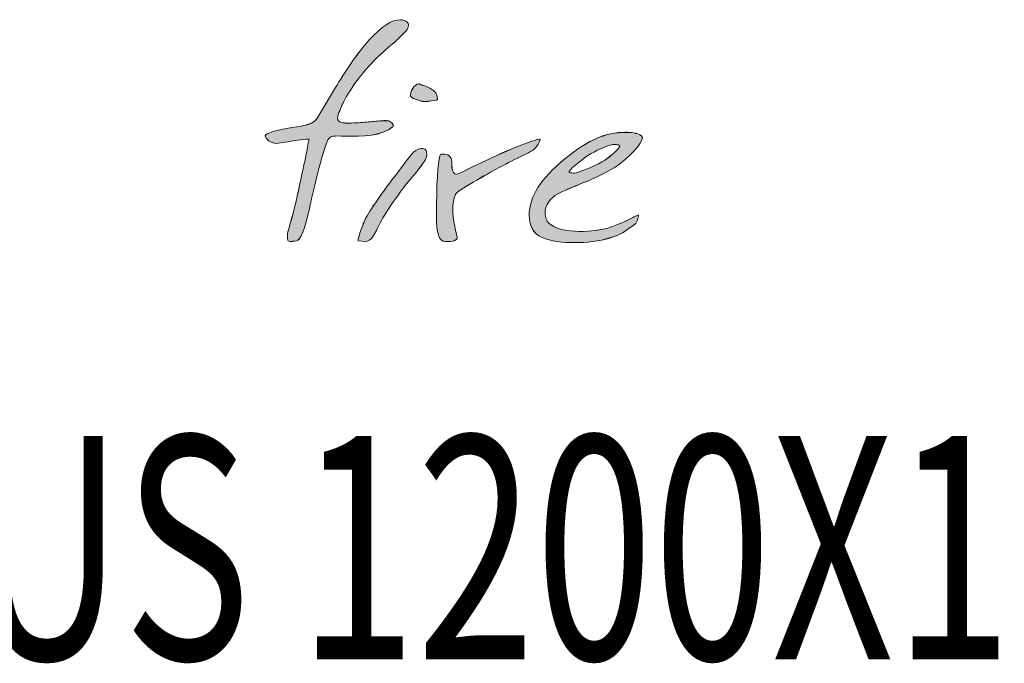
# Model space of a CAD drawing. Units: inches. Extents: x 44 to 287, y -42 to 244.
# Drawn here: x 144 to 154, y -40 to -33 of the extents above; entities that cross this region are included whole.
import ezdxf

# ---------------------------------------------------------------- set-up
doc = ezdxf.new("R2010")
doc.units = ezdxf.units.IN
doc.header["$MEASUREMENT"] = 0

# ---------------------------------------------------------------- blocks, each defined once
blk = doc.blocks.new('block 6414')
at = {"color": 7, "true_color": 0xffffff, "insert": (124.319, -40.006), "char_height": 2.38125, "attachment_point": 7}
blk.add_mtext('\\fMyriad Pro|b0|i0|c0|p34;\\W0.7;L BURNER EVO PLUS 1200X1200', dxfattribs=at)
blk = doc.blocks.new('block 6413')
blk.add_blockref('block 6414', (0, 0))
blk = doc.blocks.new('block 6429')
at = {"lineweight": 0}
blk.add_open_spline([(147.737, -33.318), (147.645, -33.415), (147.585, -33.46), (147.501, -33.535), (147.355, -33.665), (147.259, -33.791), (147.181, -33.897), (147.098, -34.033), (147.086, -34.05), (147.05, -34.138), (147.031, -34.184), (146.994, -34.257), (147.044, -34.275), (147.093, -34.293), (147.141, -34.289), (147.224, -34.286), (147.275, -34.281), (147.338, -34.277), (147.39, -34.273), (147.441, -34.268), (147.488, -34.259), (147.567, -34.264), (147.567, -34.264), (147.634, -34.304), (147.611, -34.325), (147.494, -34.43), (147.283, -34.433), (147.098, -34.426), (146.985, -34.429), (146.935, -34.408), (146.904, -34.496), (146.82, -34.741), (146.765, -34.99), (146.72, -35.199), (146.675, -35.409), (146.626, -35.544), (146.581, -35.544), (146.561, -35.545), (146.508, -35.558), (146.492, -35.544), (146.483, -35.535), (146.486, -35.515), (146.486, -35.49), (146.486, -35.436), (146.511, -35.386), (146.547, -35.247), (146.598, -35.043), (146.622, -34.91), (146.636, -34.85), (146.674, -34.681), (146.694, -34.574), (146.715, -34.46), (146.725, -34.449), (146.503, -34.485), (146.389, -34.503), (146.349, -34.51), (146.315, -34.494), (146.291, -34.48), (146.286, -34.476), (146.261, -34.461), (146.248, -34.424), (146.244, -34.397), (146.38, -34.361), (146.53, -34.336), (146.683, -34.312), (146.765, -34.305), (146.81, -34.225), (146.942, -34.002), (147.016, -33.876), (147.034, -33.847), (147.153, -33.658), (147.261, -33.509), (147.358, -33.401), (147.488, -33.258), (147.598, -33.186), (147.689, -33.186), (147.717, -33.186), (147.746, -33.196), (147.764, -33.215), (147.786, -33.244), (147.775, -33.277), (147.737, -33.318)], degree=3, knots=[0, 0, 0, 0, 1, 1, 1, 2, 2, 2, 3, 3, 3, 4, 4, 4, 5, 5, 5, 6, 6, 6, 7, 7, 7, 8, 8, 8, 9, 9, 9, 10, 10, 10, 11, 11, 11, 12, 12, 12, 13, 13, 13, 14, 14, 14, 15, 15, 15, 16, 16, 16, 17, 17, 17, 18, 18, 18, 19, 19, 19, 20, 20, 20, 21, 21, 21, 22, 22, 22, 23, 23, 23, 24, 24, 24, 25, 25, 25, 26, 26, 26, 27, 27, 27, 27], dxfattribs=at)
blk = doc.blocks.new('block 6430')
at = {"true_color": 0x231f20}
h = blk.add_hatch(color=250, dxfattribs=at)
h.dxf.hatch_style = 2
edge = h.paths.add_edge_path()
edge.add_spline(control_points=[(147.737, -33.318), (147.645, -33.416), (147.585, -33.46), (147.501, -33.535), (147.355, -33.664), (147.259, -33.792), (147.181, -33.897), (147.098, -34.033), (147.086, -34.05), (147.049, -34.138), (147.031, -34.184), (146.994, -34.257), (147.043, -34.275), (147.093, -34.294), (147.141, -34.289), (147.224, -34.286), (147.275, -34.281), (147.338, -34.277), (147.39, -34.273), (147.441, -34.268), (147.488, -34.259), (147.567, -34.263), (147.567, -34.263), (147.634, -34.304), (147.611, -34.325), (147.494, -34.429), (147.282, -34.433), (147.098, -34.426), (146.985, -34.429), (146.934, -34.408), (146.904, -34.496), (146.82, -34.741), (146.765, -34.99), (146.719, -35.199), (146.675, -35.409), (146.626, -35.544), (146.58, -35.544), (146.56, -35.544), (146.508, -35.557), (146.493, -35.544), (146.483, -35.535), (146.486, -35.515), (146.486, -35.491), (146.486, -35.435), (146.511, -35.385), (146.546, -35.247), (146.598, -35.044), (146.622, -34.91), (146.636, -34.85), (146.674, -34.681), (146.694, -34.574), (146.715, -34.46), (146.726, -34.449), (146.503, -34.486), (146.389, -34.503), (146.349, -34.51), (146.314, -34.494), (146.291, -34.48), (146.285, -34.476), (146.26, -34.461), (146.248, -34.424), (146.244, -34.397), (146.38, -34.361), (146.53, -34.337), (146.683, -34.312), (146.765, -34.305), (146.81, -34.225), (146.942, -34.001), (147.016, -33.876), (147.034, -33.847), (147.153, -33.658), (147.261, -33.508), (147.358, -33.401), (147.488, -33.257), (147.598, -33.186), (147.689, -33.186), (147.716, -33.186), (147.745, -33.196), (147.764, -33.215), (147.787, -33.244), (147.775, -33.277), (147.737, -33.318)], knot_values=[0, 0, 0, 0, 1, 1, 1, 2, 2, 2, 3, 3, 3, 4, 4, 4, 5, 5, 5, 6, 6, 6, 7, 7, 7, 8, 8, 8, 9, 9, 9, 10, 10, 10, 11, 11, 11, 12, 12, 12, 13, 13, 13, 14, 14, 14, 15, 15, 15, 16, 16, 16, 17, 17, 17, 18, 18, 18, 19, 19, 19, 20, 20, 20, 21, 21, 21, 22, 22, 22, 23, 23, 23, 24, 24, 24, 25, 25, 25, 26, 26, 26, 27, 27, 27, 27], degree=3, periodic=1)
at = {"lineweight": 0}
blk.add_open_spline([(147.737, -33.318), (147.645, -33.416), (147.585, -33.46), (147.501, -33.535), (147.355, -33.664), (147.259, -33.792), (147.181, -33.897), (147.098, -34.033), (147.086, -34.05), (147.049, -34.138), (147.031, -34.184), (146.994, -34.257), (147.043, -34.275), (147.093, -34.294), (147.141, -34.289), (147.224, -34.286), (147.275, -34.281), (147.338, -34.277), (147.39, -34.273), (147.441, -34.268), (147.488, -34.259), (147.567, -34.263), (147.567, -34.263), (147.634, -34.304), (147.611, -34.325), (147.494, -34.429), (147.282, -34.433), (147.098, -34.426), (146.985, -34.429), (146.934, -34.408), (146.904, -34.496), (146.82, -34.741), (146.765, -34.99), (146.719, -35.199), (146.675, -35.409), (146.626, -35.544), (146.58, -35.544), (146.56, -35.544), (146.508, -35.557), (146.493, -35.544), (146.483, -35.535), (146.486, -35.515), (146.486, -35.491), (146.486, -35.435), (146.511, -35.385), (146.546, -35.247), (146.598, -35.044), (146.622, -34.91), (146.636, -34.85), (146.674, -34.681), (146.694, -34.574), (146.715, -34.46), (146.726, -34.449), (146.503, -34.486), (146.389, -34.503), (146.349, -34.51), (146.314, -34.494), (146.291, -34.48), (146.285, -34.476), (146.26, -34.461), (146.248, -34.424), (146.244, -34.397), (146.38, -34.361), (146.53, -34.337), (146.683, -34.312), (146.765, -34.305), (146.81, -34.225), (146.942, -34.001), (147.016, -33.876), (147.034, -33.847), (147.153, -33.658), (147.261, -33.508), (147.358, -33.401), (147.488, -33.257), (147.598, -33.186), (147.689, -33.186), (147.716, -33.186), (147.745, -33.196), (147.764, -33.215), (147.787, -33.244), (147.775, -33.277), (147.737, -33.318)], degree=3, knots=[0, 0, 0, 0, 1, 1, 1, 2, 2, 2, 3, 3, 3, 4, 4, 4, 5, 5, 5, 6, 6, 6, 7, 7, 7, 8, 8, 8, 9, 9, 9, 10, 10, 10, 11, 11, 11, 12, 12, 12, 13, 13, 13, 14, 14, 14, 15, 15, 15, 16, 16, 16, 17, 17, 17, 18, 18, 18, 19, 19, 19, 20, 20, 20, 21, 21, 21, 22, 22, 22, 23, 23, 23, 24, 24, 24, 25, 25, 25, 26, 26, 26, 27, 27, 27, 27], dxfattribs=at)
blk = doc.blocks.new('block 6431')
at = {"lineweight": 0}
blk.add_open_spline([(147.964, -34.662), (147.951, -34.692), (147.891, -34.78), (147.796, -34.886), (147.677, -35.028), (147.625, -35.121), (147.584, -35.172), (147.584, -35.172), (147.503, -35.298), (147.503, -35.298), (147.458, -35.384), (147.455, -35.399), (147.392, -35.506), (147.38, -35.527), (147.337, -35.552), (147.32, -35.552), (147.32, -35.552), (147.238, -35.544), (147.238, -35.544), (147.23, -35.538), (147.276, -35.393), (147.312, -35.322), (147.34, -35.265), (147.383, -35.193), (147.434, -35.123), (147.558, -34.939), (147.618, -34.871), (147.645, -34.835), (147.774, -34.663), (147.828, -34.589), (147.853, -34.581), (147.889, -34.559), (147.926, -34.554), (147.95, -34.566), (147.975, -34.578), (147.97, -34.621), (147.972, -34.63), (147.972, -34.63), (147.964, -34.662), (147.964, -34.662)], degree=3, knots=[0, 0, 0, 0, 1, 1, 1, 2, 2, 2, 3, 3, 3, 4, 4, 4, 5, 5, 5, 6, 6, 6, 7, 7, 7, 8, 8, 8, 9, 9, 9, 10, 10, 10, 11, 11, 11, 12, 12, 12, 13, 13, 13, 13], dxfattribs=at)
blk = doc.blocks.new('block 6432')
at = {"lineweight": 0}
blk.add_open_spline([(148.086, -34.038), (148.088, -34.047), (148.017, -34.051), (147.998, -34.055), (147.987, -34.057), (147.967, -34.058), (147.943, -34.058), (147.921, -34.058), (147.898, -34.052), (147.871, -34.04), (147.844, -34.029), (147.807, -34.025), (147.799, -34), (147.788, -33.96), (147.84, -33.873), (147.882, -33.87), (147.894, -33.869), (147.919, -33.882), (147.919, -33.882), (147.957, -33.898), (147.983, -33.9), (148.012, -33.92), (148.016, -33.925), (148.07, -33.943), (148.082, -34.004), (148.082, -34.004), (148.086, -34.038), (148.086, -34.038)], degree=3, knots=[0, 0, 0, 0, 1, 1, 1, 2, 2, 2, 3, 3, 3, 4, 4, 4, 5, 5, 5, 6, 6, 6, 7, 7, 7, 8, 8, 8, 9, 9, 9, 9], dxfattribs=at)
blk = doc.blocks.new('block 6433')
at = {"true_color": 0x231f20}
h = blk.add_hatch(color=250, dxfattribs=at)
h.dxf.hatch_style = 2
edge = h.paths.add_edge_path()
edge.add_spline(control_points=[(147.964, -34.662), (147.951, -34.693), (147.891, -34.78), (147.796, -34.886), (147.677, -35.029), (147.625, -35.121), (147.584, -35.172), (147.584, -35.172), (147.503, -35.297), (147.503, -35.297), (147.458, -35.384), (147.455, -35.399), (147.391, -35.505), (147.379, -35.527), (147.337, -35.551), (147.32, -35.551), (147.32, -35.551), (147.238, -35.543), (147.238, -35.543), (147.23, -35.538), (147.276, -35.393), (147.311, -35.322), (147.339, -35.265), (147.383, -35.193), (147.435, -35.123), (147.559, -34.939), (147.618, -34.871), (147.645, -34.835), (147.774, -34.664), (147.828, -34.589), (147.854, -34.58), (147.889, -34.559), (147.926, -34.554), (147.95, -34.566), (147.975, -34.578), (147.97, -34.621), (147.973, -34.63), (147.973, -34.63), (147.964, -34.662), (147.964, -34.662)], knot_values=[0, 0, 0, 0, 1, 1, 1, 2, 2, 2, 3, 3, 3, 4, 4, 4, 5, 5, 5, 6, 6, 6, 7, 7, 7, 8, 8, 8, 9, 9, 9, 10, 10, 10, 11, 11, 11, 12, 12, 12, 13, 13, 13, 13], degree=3, periodic=1)
edge = h.paths.add_edge_path()
edge.add_spline(control_points=[(148.086, -34.039), (148.088, -34.047), (148.017, -34.051), (147.998, -34.055), (147.986, -34.057), (147.967, -34.057), (147.943, -34.057), (147.921, -34.057), (147.897, -34.052), (147.87, -34.041), (147.844, -34.029), (147.807, -34.025), (147.799, -34), (147.788, -33.959), (147.84, -33.873), (147.882, -33.87), (147.894, -33.87), (147.919, -33.883), (147.919, -33.883), (147.958, -33.898), (147.983, -33.9), (148.012, -33.919), (148.015, -33.925), (148.07, -33.943), (148.082, -34.004), (148.082, -34.004), (148.086, -34.039), (148.086, -34.039)], knot_values=[0, 0, 0, 0, 1, 1, 1, 2, 2, 2, 3, 3, 3, 4, 4, 4, 5, 5, 5, 6, 6, 6, 7, 7, 7, 8, 8, 8, 9, 9, 9, 9], degree=3, periodic=1)
at = {"lineweight": 0}
for points, knots in [([(148.086, -34.039), (148.088, -34.047), (148.017, -34.051), (147.998, -34.055), (147.986, -34.057), (147.967, -34.057), (147.943, -34.057), (147.921, -34.057), (147.897, -34.052), (147.87, -34.041), (147.844, -34.029), (147.807, -34.025), (147.799, -34), (147.788, -33.959), (147.84, -33.873), (147.882, -33.87), (147.894, -33.87), (147.919, -33.883), (147.919, -33.883), (147.958, -33.898), (147.983, -33.9), (148.012, -33.919), (148.015, -33.925), (148.07, -33.943), (148.082, -34.004), (148.082, -34.004), (148.086, -34.039), (148.086, -34.039)], [0, 0, 0, 0, 1, 1, 1, 2, 2, 2, 3, 3, 3, 4, 4, 4, 5, 5, 5, 6, 6, 6, 7, 7, 7, 8, 8, 8, 9, 9, 9, 9]), ([(147.964, -34.662), (147.951, -34.693), (147.891, -34.78), (147.796, -34.886), (147.677, -35.029), (147.625, -35.121), (147.584, -35.172), (147.584, -35.172), (147.503, -35.297), (147.503, -35.297), (147.458, -35.384), (147.455, -35.399), (147.391, -35.505), (147.379, -35.527), (147.337, -35.551), (147.32, -35.551), (147.32, -35.551), (147.238, -35.543), (147.238, -35.543), (147.23, -35.538), (147.276, -35.393), (147.311, -35.322), (147.339, -35.265), (147.383, -35.193), (147.435, -35.123), (147.559, -34.939), (147.618, -34.871), (147.645, -34.835), (147.774, -34.664), (147.828, -34.589), (147.854, -34.58), (147.889, -34.559), (147.926, -34.554), (147.95, -34.566), (147.975, -34.578), (147.97, -34.621), (147.973, -34.63), (147.973, -34.63), (147.964, -34.662), (147.964, -34.662)], [0, 0, 0, 0, 1, 1, 1, 2, 2, 2, 3, 3, 3, 4, 4, 4, 5, 5, 5, 6, 6, 6, 7, 7, 7, 8, 8, 8, 9, 9, 9, 10, 10, 10, 11, 11, 11, 12, 12, 12, 13, 13, 13, 13])]:
    blk.add_open_spline(points, degree=3, knots=knots, dxfattribs=at)
blk = doc.blocks.new('block 6434')
at = {"lineweight": 0}
blk.add_open_spline([(149.18, -34.462), (149.157, -34.545), (149.114, -34.57), (149.057, -34.604), (148.874, -34.692), (148.859, -34.7), (148.737, -34.765), (148.619, -34.83), (148.288, -35.012), (148.277, -35.048), (148.193, -35.255), (148.316, -35.502), (148.291, -35.525), (148.272, -35.54), (148.264, -35.545), (148.223, -35.55), (148.193, -35.554), (148.178, -35.552), (148.146, -35.546), (148.117, -35.543), (148.1, -35.507), (148.089, -35.46), (148.079, -35.413), (148.074, -35.359), (148.074, -35.299), (148.074, -35.262), (148.074, -35.24), (148.074, -35.233), (148.074, -35.233), (148.076, -35.148), (148.076, -35.148), (148.076, -34.866), (148.098, -34.636), (148.118, -34.624), (148.134, -34.616), (148.231, -34.606), (148.237, -34.695), (148.242, -34.732), (148.222, -34.877), (148.332, -34.819), (148.432, -34.769), (148.497, -34.736), (148.671, -34.654), (148.956, -34.522), (149.175, -34.445), (149.18, -34.462)], degree=3, knots=[0, 0, 0, 0, 1, 1, 1, 2, 2, 2, 3, 3, 3, 4, 4, 4, 5, 5, 5, 6, 6, 6, 7, 7, 7, 8, 8, 8, 9, 9, 9, 10, 10, 10, 11, 11, 11, 12, 12, 12, 13, 13, 13, 14, 14, 14, 15, 15, 15, 15], dxfattribs=at)
blk = doc.blocks.new('block 6435')
at = {"true_color": 0x231f20}
h = blk.add_hatch(color=250, dxfattribs=at)
h.dxf.hatch_style = 2
edge = h.paths.add_edge_path()
edge.add_spline(control_points=[(149.18, -34.462), (149.156, -34.545), (149.114, -34.57), (149.057, -34.604), (148.873, -34.693), (148.859, -34.7), (148.737, -34.765), (148.62, -34.831), (148.288, -35.012), (148.277, -35.048), (148.193, -35.255), (148.316, -35.502), (148.291, -35.526), (148.272, -35.541), (148.263, -35.545), (148.223, -35.55), (148.193, -35.553), (148.179, -35.551), (148.146, -35.546), (148.117, -35.542), (148.1, -35.507), (148.09, -35.459), (148.079, -35.412), (148.073, -35.36), (148.073, -35.299), (148.073, -35.261), (148.073, -35.24), (148.073, -35.233), (148.073, -35.233), (148.076, -35.148), (148.076, -35.148), (148.076, -34.866), (148.097, -34.636), (148.117, -34.624), (148.134, -34.616), (148.231, -34.606), (148.237, -34.695), (148.242, -34.732), (148.221, -34.877), (148.332, -34.819), (148.432, -34.769), (148.496, -34.736), (148.671, -34.654), (148.956, -34.522), (149.175, -34.446), (149.18, -34.462)], knot_values=[0, 0, 0, 0, 1, 1, 1, 2, 2, 2, 3, 3, 3, 4, 4, 4, 5, 5, 5, 6, 6, 6, 7, 7, 7, 8, 8, 8, 9, 9, 9, 10, 10, 10, 11, 11, 11, 12, 12, 12, 13, 13, 13, 14, 14, 14, 15, 15, 15, 15], degree=3, periodic=1)
at = {"lineweight": 0}
blk.add_open_spline([(149.18, -34.462), (149.156, -34.545), (149.114, -34.57), (149.057, -34.604), (148.873, -34.693), (148.859, -34.7), (148.737, -34.765), (148.62, -34.831), (148.288, -35.012), (148.277, -35.048), (148.193, -35.255), (148.316, -35.502), (148.291, -35.526), (148.272, -35.541), (148.263, -35.545), (148.223, -35.55), (148.193, -35.553), (148.179, -35.551), (148.146, -35.546), (148.117, -35.542), (148.1, -35.507), (148.09, -35.459), (148.079, -35.412), (148.073, -35.36), (148.073, -35.299), (148.073, -35.261), (148.073, -35.24), (148.073, -35.233), (148.073, -35.233), (148.076, -35.148), (148.076, -35.148), (148.076, -34.866), (148.097, -34.636), (148.117, -34.624), (148.134, -34.616), (148.231, -34.606), (148.237, -34.695), (148.242, -34.732), (148.221, -34.877), (148.332, -34.819), (148.432, -34.769), (148.496, -34.736), (148.671, -34.654), (148.956, -34.522), (149.175, -34.446), (149.18, -34.462)], degree=3, knots=[0, 0, 0, 0, 1, 1, 1, 2, 2, 2, 3, 3, 3, 4, 4, 4, 5, 5, 5, 6, 6, 6, 7, 7, 7, 8, 8, 8, 9, 9, 9, 10, 10, 10, 11, 11, 11, 12, 12, 12, 13, 13, 13, 14, 14, 14, 15, 15, 15, 15], dxfattribs=at)
blk = doc.blocks.new('block 6436')
at = {"lineweight": 0}
blk.add_open_spline([(150.028, -34.541), (150.033, -34.531), (150.022, -34.52), (149.995, -34.516), (149.968, -34.514), (149.942, -34.52), (149.919, -34.526), (149.849, -34.548), (149.785, -34.578), (149.689, -34.634), (149.636, -34.671), (149.462, -34.801), (149.491, -34.814), (149.502, -34.819), (149.533, -34.823), (149.545, -34.822), (149.585, -34.818), (149.757, -34.752), (149.838, -34.702), (149.908, -34.668), (150.002, -34.575), (150.017, -34.557), (150.017, -34.557), (150.025, -34.548), (150.028, -34.541)], degree=3, knots=[0, 0, 0, 0, 1, 1, 1, 2, 2, 2, 3, 3, 3, 4, 4, 4, 5, 5, 5, 6, 6, 6, 7, 7, 7, 8, 8, 8, 8], dxfattribs=at)
blk = doc.blocks.new('block 6437')
at = {"lineweight": 0}
blk.add_open_spline([(150.199, -35.358), (150.077, -35.453), (150.033, -35.478), (149.935, -35.51), (149.794, -35.552), (149.686, -35.563), (149.542, -35.563), (149.427, -35.563), (149.29, -35.55), (149.2, -35.509), (149.103, -35.468), (149.063, -35.372), (149.063, -35.271), (149.063, -35.072), (149.186, -34.883), (149.445, -34.669), (149.694, -34.465), (149.882, -34.387), (150.088, -34.387), (150.152, -34.387), (150.213, -34.391), (150.261, -34.424), (150.309, -34.457), (150.176, -34.613), (150.03, -34.723), (149.958, -34.777), (149.848, -34.838), (149.677, -34.91), (149.569, -34.953), (149.457, -34.999), (149.383, -35.035), (149.328, -35.061), (149.244, -35.129), (149.234, -35.22), (149.229, -35.32), (149.251, -35.364), (149.366, -35.409), (149.441, -35.437), (149.552, -35.447), (149.69, -35.441), (149.805, -35.43), (149.89, -35.425), (150.07, -35.343), (150.183, -35.289), (150.168, -35.293), (150.223, -35.27), (150.241, -35.263), (150.214, -35.346), (150.199, -35.358)], degree=3, knots=[0, 0, 0, 0, 1, 1, 1, 2, 2, 2, 3, 3, 3, 4, 4, 4, 5, 5, 5, 6, 6, 6, 7, 7, 7, 8, 8, 8, 9, 9, 9, 10, 10, 10, 11, 11, 11, 12, 12, 12, 13, 13, 13, 14, 14, 14, 15, 15, 15, 16, 16, 16, 16], dxfattribs=at)
blk = doc.blocks.new('block 6438')
at = {"true_color": 0x231f20}
h = blk.add_hatch(color=250, dxfattribs=at)
h.dxf.hatch_style = 2
edge = h.paths.add_edge_path()
edge.add_spline(control_points=[(150.028, -34.541), (150.033, -34.531), (150.022, -34.52), (149.995, -34.516), (149.968, -34.514), (149.942, -34.52), (149.919, -34.526), (149.849, -34.548), (149.785, -34.578), (149.689, -34.634), (149.636, -34.671), (149.462, -34.801), (149.491, -34.814), (149.502, -34.819), (149.533, -34.823), (149.545, -34.822), (149.585, -34.818), (149.757, -34.752), (149.838, -34.703), (149.907, -34.668), (150.002, -34.576), (150.016, -34.557), (150.016, -34.557), (150.025, -34.547), (150.028, -34.541)], knot_values=[0, 0, 0, 0, 1, 1, 1, 2, 2, 2, 3, 3, 3, 4, 4, 4, 5, 5, 5, 6, 6, 6, 7, 7, 7, 8, 8, 8, 8], degree=3, periodic=1)
edge = h.paths.add_edge_path()
edge.add_spline(control_points=[(150.199, -35.358), (150.077, -35.453), (150.033, -35.478), (149.934, -35.509), (149.794, -35.551), (149.686, -35.563), (149.542, -35.563), (149.427, -35.563), (149.29, -35.55), (149.2, -35.509), (149.103, -35.468), (149.063, -35.373), (149.063, -35.271), (149.063, -35.072), (149.186, -34.883), (149.445, -34.669), (149.694, -34.465), (149.882, -34.386), (150.088, -34.386), (150.152, -34.386), (150.213, -34.391), (150.261, -34.423), (150.309, -34.456), (150.176, -34.613), (150.03, -34.723), (149.958, -34.777), (149.848, -34.837), (149.677, -34.91), (149.569, -34.954), (149.457, -34.999), (149.383, -35.035), (149.328, -35.061), (149.244, -35.129), (149.234, -35.22), (149.229, -35.32), (149.251, -35.364), (149.366, -35.409), (149.441, -35.437), (149.552, -35.447), (149.69, -35.441), (149.804, -35.429), (149.89, -35.425), (150.07, -35.343), (150.182, -35.289), (150.168, -35.293), (150.223, -35.27), (150.241, -35.263), (150.214, -35.346), (150.199, -35.358)], knot_values=[0, 0, 0, 0, 1, 1, 1, 2, 2, 2, 3, 3, 3, 4, 4, 4, 5, 5, 5, 6, 6, 6, 7, 7, 7, 8, 8, 8, 9, 9, 9, 10, 10, 10, 11, 11, 11, 12, 12, 12, 13, 13, 13, 14, 14, 14, 15, 15, 15, 16, 16, 16, 16], degree=3, periodic=1)
at = {"lineweight": 0}
for points, knots in [([(150.199, -35.358), (150.077, -35.453), (150.033, -35.478), (149.934, -35.509), (149.794, -35.551), (149.686, -35.563), (149.542, -35.563), (149.427, -35.563), (149.29, -35.55), (149.2, -35.509), (149.103, -35.468), (149.063, -35.373), (149.063, -35.271), (149.063, -35.072), (149.186, -34.883), (149.445, -34.669), (149.694, -34.465), (149.882, -34.386), (150.088, -34.386), (150.152, -34.386), (150.213, -34.391), (150.261, -34.423), (150.309, -34.456), (150.176, -34.613), (150.03, -34.723), (149.958, -34.777), (149.848, -34.837), (149.677, -34.91), (149.569, -34.954), (149.457, -34.999), (149.383, -35.035), (149.328, -35.061), (149.244, -35.129), (149.234, -35.22), (149.229, -35.32), (149.251, -35.364), (149.366, -35.409), (149.441, -35.437), (149.552, -35.447), (149.69, -35.441), (149.804, -35.429), (149.89, -35.425), (150.07, -35.343), (150.182, -35.289), (150.168, -35.293), (150.223, -35.27), (150.241, -35.263), (150.214, -35.346), (150.199, -35.358)], [0, 0, 0, 0, 1, 1, 1, 2, 2, 2, 3, 3, 3, 4, 4, 4, 5, 5, 5, 6, 6, 6, 7, 7, 7, 8, 8, 8, 9, 9, 9, 10, 10, 10, 11, 11, 11, 12, 12, 12, 13, 13, 13, 14, 14, 14, 15, 15, 15, 16, 16, 16, 16]), ([(150.028, -34.541), (150.033, -34.531), (150.022, -34.52), (149.995, -34.516), (149.968, -34.514), (149.942, -34.52), (149.919, -34.526), (149.849, -34.548), (149.785, -34.578), (149.689, -34.634), (149.636, -34.671), (149.462, -34.801), (149.491, -34.814), (149.502, -34.819), (149.533, -34.823), (149.545, -34.822), (149.585, -34.818), (149.757, -34.752), (149.838, -34.703), (149.907, -34.668), (150.002, -34.576), (150.016, -34.557), (150.016, -34.557), (150.025, -34.547), (150.028, -34.541)], [0, 0, 0, 0, 1, 1, 1, 2, 2, 2, 3, 3, 3, 4, 4, 4, 5, 5, 5, 6, 6, 6, 7, 7, 7, 8, 8, 8, 8])]:
    blk.add_open_spline(points, degree=3, knots=knots, dxfattribs=at)
blk = doc.blocks.new('block 6428')
for name in ['block 6429', 'block 6430', 'block 6433', 'block 6432', 'block 6438', 'block 6437', 'block 6435', 'block 6434', 'block 6436', 'block 6431']:
    blk.add_blockref(name, (0, 0))

msp = doc.modelspace()

# ---------------------------------------------------------------- block references
for name in ['block 6428', 'block 6413']:
    msp.add_blockref(name, (0, 0))

doc.saveas('drawing.dxf')
